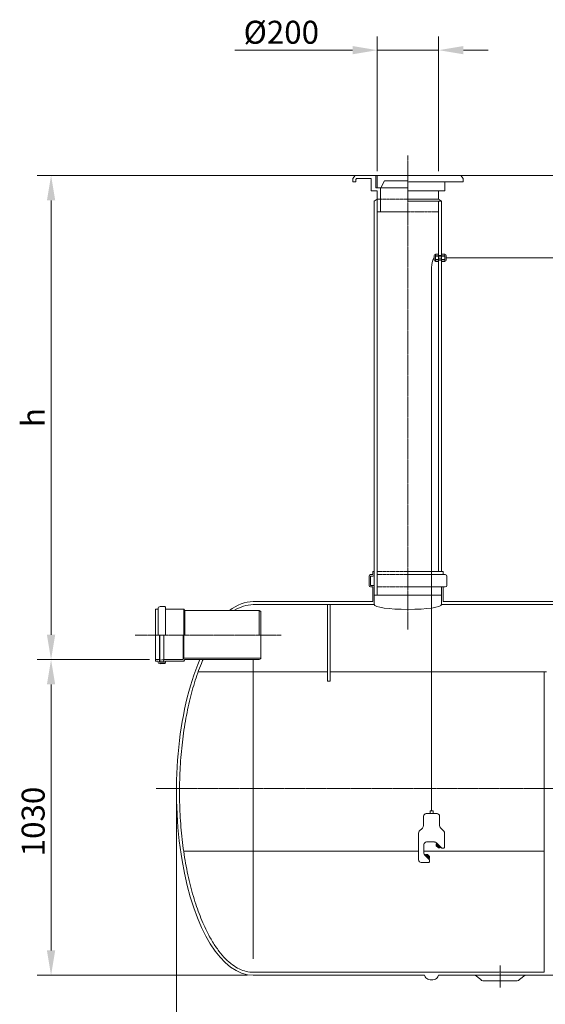
# Model space of a CAD drawing. Units: millimetres. Extents: x -9081 to -4057, y -10962 to -5475.
# Drawn here: x -9075 to -7360, y -8828 to -5614 of the extents above; entities that cross this region are included whole.
import ezdxf

# ---------------------------------------------------------------- set-up
doc = ezdxf.new("R2010")
doc.units = ezdxf.units.MM
doc.header["$MEASUREMENT"] = 0
doc.linetypes.add('CENTER2', pattern=[28.575, 19.05, -3.175, 3.175, -3.175])
doc.linetypes.add('DASHED', pattern=[0.75, 0.5, -0.25])
doc.layers.add('katkend', color=1, linetype='DASHED')
doc.layers.add('mõõde', color=7, linetype='Continuous')
doc.styles.get("Standard").update_dxf_attribs({"font": 'romans.shx'})
doc.dimstyles.new('ISO_1-30', dxfattribs={"dimscale": 30, "dimtxt": 2.5, "dimasz": 3, "dimexe": 1.5, "dimexo": 0.5, "dimgap": 0.7, "dimtad": 1, "dimdec": 0, "dimdsep": 46, "dimtxsty": 'Standard', "dimcen": 2, "dimclrd": 1, "dimclre": 1, "dimadec": 0, "dimazin": 0, "dimtfac": 0.666667, "dimtdec": 0, "dimtmove": 0, "dimatfit": 3, "dimfxl": 1, "dimtolj": 1, "dimtzin": 0, "dimarcsym": 0})

# ---------------------------------------------------------------- blocks, each defined once
blk = doc.blocks.new('*D72')
at = {"layer": 'Defpoints', "color": 0, "lineweight": 20, "transparency": 16777216}
for p in [(-8973, -6122.9), (-5780.1, -6122.9), (-8637.2, -7703.3)]:
    blk.add_point(p, dxfattribs=at)
at = {"layer": 'mõõde', "color": 1, "lineweight": -2, "transparency": 16777216}
for p, q in [((-5795.1, -6122.9), (-9018, -6122.9)), ((-8973, -7622.3), (-8973, -6203.9)), ((-8652.2, -7703.3), (-9018, -7703.3))]:
    blk.add_line(p, q, dxfattribs=at)
at = {"layer": 'mõõde', "color": 1, "lineweight": 20, "transparency": 16777216}
for points in [[(-8986.5, -6203.9), (-8959.5, -6203.9), (-8973, -6122.9)], [(-8986.5, -7622.3), (-8959.5, -7622.3), (-8973, -7703.3)]]:
    blk.add_solid(points, dxfattribs=at)
at = {"layer": 'mõõde', "color": 0, "lineweight": 20, "transparency": 16777216, "insert": (-9031.5, -6913.1), "char_height": 75, "attachment_point": 5, "rotation": 90}
blk.add_mtext('\\A1;h', dxfattribs=at)
blk = doc.blocks.new('*D74')
at = {"color": 1, "lineweight": -2, "transparency": 16777216}
for p, q in [((-8563.7, -8138.7), (-8563.7, -9188.1)), ((-4663.9, -8138.7), (-4663.9, -9188.1)), ((-8482.7, -9143.1), (-4744.9, -9143.1))]:
    blk.add_line(p, q, dxfattribs=at)
at = {"color": 1, "lineweight": 20, "transparency": 16777216}
for points in [[(-8482.7, -9129.6), (-8482.7, -9156.6), (-8563.7, -9143.1)], [(-4744.9, -9129.6), (-4744.9, -9156.6), (-4663.9, -9143.1)]]:
    blk.add_solid(points, dxfattribs=at)
at = {"layer": 'Defpoints', "color": 0, "lineweight": 20, "transparency": 16777216}
for p in [(-8563.7, -8123.7), (-4663.9, -8123.7), (-4663.9, -9143.1)]:
    blk.add_point(p, dxfattribs=at)
at = {"color": 0, "lineweight": 20, "transparency": 16777216, "insert": (-6613, -9084.6), "char_height": 75, "attachment_point": 5}
blk.add_mtext('\\A1;3900', dxfattribs=at)
blk = doc.blocks.new('*D77')
at = {"layer": 'Defpoints', "color": 0, "lineweight": 20, "transparency": 16777216}
for p in [(-8637.2, -7703.3), (-8973, -8733.7), (-8318, -8733.7)]:
    blk.add_point(p, dxfattribs=at)
at = {"layer": 'mõõde', "color": 1, "lineweight": -2, "transparency": 16777216}
for p, q in [((-8652.2, -7703.3), (-9018, -7703.3)), ((-8973, -7784.3), (-8973, -8652.7)), ((-8333, -8733.7), (-9018, -8733.7))]:
    blk.add_line(p, q, dxfattribs=at)
at = {"layer": 'mõõde', "color": 1, "lineweight": 20, "transparency": 16777216}
for points in [[(-8986.5, -7784.3), (-8959.5, -7784.3), (-8973, -7703.3)], [(-8986.5, -8652.7), (-8959.5, -8652.7), (-8973, -8733.7)]]:
    blk.add_solid(points, dxfattribs=at)
at = {"layer": 'mõõde', "color": 0, "lineweight": 20, "transparency": 16777216, "insert": (-9031.5, -8231.7), "char_height": 75, "attachment_point": 5, "rotation": 90}
blk.add_mtext('\\A1;1030', dxfattribs=at)
blk = doc.blocks.new('*D71')
at = {"layer": 'Defpoints', "color": 0, "lineweight": 20, "transparency": 16777216}
for p in [(-7908.1, -5713.6), (-7908.1, -6123.1), (-7708.1, -6123.1)]:
    blk.add_point(p, dxfattribs=at)
at = {"layer": 'mõõde', "color": 1, "lineweight": -2, "transparency": 16777216}
for p, q in [((-7908.1, -6108.1), (-7908.1, -5668.6)), ((-7708.1, -6108.1), (-7708.1, -5668.6)), ((-7989.1, -5713.6), (-8372.8, -5713.6)), ((-7708.1, -5713.6), (-7908.1, -5713.6)), ((-7627.1, -5713.6), (-7546.1, -5713.6))]:
    blk.add_line(p, q, dxfattribs=at)
at = {"layer": 'mõõde', "color": 1, "lineweight": 20, "transparency": 16777216}
for points in [[(-7989.1, -5700.1), (-7989.1, -5727.1), (-7908.1, -5713.6)], [(-7627.1, -5700.1), (-7627.1, -5727.1), (-7708.1, -5713.6)]]:
    blk.add_solid(points, dxfattribs=at)
at = {"layer": 'mõõde', "color": 0, "lineweight": 20, "transparency": 16777216, "insert": (-8221.5, -5655.1), "char_height": 75, "attachment_point": 5}
blk.add_mtext('\\A1;%%c200', dxfattribs=at)
blk = doc.blocks.new('A$C651E3928')
at = {"lineweight": 20}
for p, q in [((37.7, 168.7), (37.7, 160)), ((47.3, 168.7), (47.3, 160)), ((16.2, 151.4), (16.2, 120.3)), ((68.8, 151.4), (68.8, 120.3)), ((12.7, 112.2), (2.1, 102.6)), ((72.3, 112.2), (82.9, 102.6)), ((0, 96.3), (0, 8.6)), ((75.7, 47), (58.4, 64.3)), ((85, 96.3), (85, 50.6)), ((17.6, 58.6), (17.6, 31)), ((57.2, 60.3), (59.8, 62.9)), ((69.8, 47.7), (57.2, 60.3)), ((64.5, 47.7), (57.2, 55)), ((69.8, 47.7), (72.4, 50.3)), ((35.9, 8.6), (20.2, 24.3)), ((23.3, 26.4), (20.7, 23.8)), ((35.9, 13.8), (23.3, 26.4)), ((35.9, 19.1), (28.6, 26.4)), ((35.9, 13.8), (33.3, 11.2)), ((36.1, 7.7), (36.1, 3.4))]:
    blk.add_line(p, q, dxfattribs=at)
for points in [[(37.7, 168.7), (47.3, 168.7)], [(24.8, 160), (42.5, 160)], [(60.2, 160), (42.5, 160)], [(26, 67), (51.7, 67)], [(57.2, 55), (57.2, 60.3)], [(64.5, 47.7), (69.8, 47.7)], [(76.7, 46.7), (81.6, 46.7)], [(8.6, 0), (32.2, 0)], [(28.6, 26.4), (23.3, 26.4)], [(35.9, 19.1), (35.9, 13.8)]]:
    blk.add_lwpolyline(points, dxfattribs=at)
for centre, radius, start, end in [((25.8, 150.5), 9.57, 95.5844, 174.4156), ((59.2, 150.5), 9.57, 5.5844, 84.4156), ((9.8, 96.5), 9.81, 141.8644, 181.537), ((2.9, 121.2), 13.3, 317.3293, 356.3672), ((82, 121.2), 13.3, 183.6328, 222.6707), ((75.2, 96.5), 9.81, 358.463, 38.1356), ((28.1, 56.5), 10.7, 101.3823, 168.6177), ((50.9, 55.2), 11.8, 50.732, 86.4717), ((76.6, 48.2), 1.45, 235.1392, 273.0305), ((80.1, 51.8), 5.23, 285.9005, 317.2367), ((80.7, 51), 4.33, 319.0775, 354.4222), ((9.5, 9.5), 9.57, 185.5844, 264.4156), ((29.4, 31.7), 11.8, 183.5283, 219.268), ((31.8, 4.3), 4.33, 275.5778, 310.9225), ((31.1, 4.9), 5.23, 312.7633, 344.0995), ((34.7, 7.8), 1.45, 356.9695, 34.8608)]:
    blk.add_arc(centre, radius, start, end, dxfattribs=at)
blk = doc.blocks.new('A$C265F08D8')
at = {"lineweight": 18}
for p, q in [((0, 4.1), (0, 19.8)), ((3.2, 23), (4.4, 23)), ((3.2, 0.9), (4.4, 0.9)), ((4.4, 23), (5.5, 23.8)), ((4.4, 0.9), (4.4, 23)), ((5.5, 0), (4.4, 0.9)), ((5.5, 23.8), (14.8, 23.8)), ((5.5, 16.9), (5.5, 18.4)), ((5.5, 18.4), (14.8, 18.4)), ((5.5, 16.9), (14.8, 16.9)), ((5.5, 7), (14.8, 7)), ((5.5, 5.4), (5.5, 7)), ((5.5, 5.4), (14.8, 5.4)), ((5.5, 0), (14.8, 0)), ((14.8, 0), (14.8, 23.8)), ((14.8, 19.1), (24.8, 19.1)), ((14.8, 14.9), (24.8, 14.9)), ((14.8, 9), (24.8, 9)), ((14.8, 4.7), (24.8, 4.7)), ((24.8, 0), (24.8, 23.8)), ((34.1, 23.8), (24.8, 23.8)), ((34.1, 18.4), (24.8, 18.4)), ((34.1, 16.9), (24.8, 16.9)), ((34.1, 7), (24.8, 7)), ((34.1, 5.4), (24.8, 5.4)), ((34.1, 0), (24.8, 0)), ((35.3, 23), (34.1, 23.8)), ((34.1, 16.9), (34.1, 18.4)), ((34.1, 5.4), (34.1, 7)), ((34.1, 0), (35.3, 0.9)), ((36.4, 23), (35.3, 23)), ((35.3, 0.9), (35.3, 23)), ((36.4, 0.9), (35.3, 0.9)), ((39.6, 4.1), (39.6, 19.8))]:
    blk.add_line(p, q, dxfattribs=at)
for centre, radius, start, end in [((3.2, 19.7), 3.21, 90.0677, 179.7433), ((3.2, 4.1), 3.2, 179.9726, 269.9726), ((8, 21.1), 3.66, 132.1953, 171.6179), ((8, 21.1), 3.66, 188.3273, 227.7499), ((15.4, 11.9), 11.1, 153.4916, 206.4537), ((8, 2.7), 3.66, 132.1953, 171.6179), ((8, 2.7), 3.66, 188.3273, 227.7499), ((31.6, 21.1), 3.66, 8.3821, 47.8047), ((31.6, 21.1), 3.66, 312.2501, 351.6727), ((24.2, 11.9), 11.1, 333.5463, 26.5084), ((31.7, 2.7), 3.66, 8.3821, 47.8047), ((31.7, 2.7), 3.66, 312.2501, 351.6727), ((36.4, 19.7), 3.21, 0.2567, 89.9323), ((36.4, 4.1), 3.2, 270.0274, 0.0274)]:
    blk.add_arc(centre, radius, start, end, dxfattribs=at)
blk = doc.blocks.new('A$C145E6963')
at = {"color": 1, "linetype": 'CENTER2', "lineweight": 20, "ltscale": 0.3}
for p, q in [((1260.8, 3131.1), (1260.8, 1582.8)), ((370.4, 1564.7), (846.6, 1564.7)), ((439.3, 1064.3), (2673.5, 1064.3)), ((1561.5, 486.7), (1561.5, 414.4))]:
    blk.add_line(p, q, dxfattribs=at)
at = {"lineweight": 20}
for p, q in [((1088.2, 3065.1), (1080.8, 3055.1)), ((1080.8, 3045.1), (1080.8, 3055.1)), ((1160.8, 3065.1), (1088.2, 3065.1)), ((1093.2, 3055.1), (1090.8, 3051.9)), ((1140.8, 3055.1), (1093.2, 3055.1)), ((1140.8, 3015.1), (1140.8, 3055.1)), ((1155.8, 3025.1), (1155.8, 3065.1)), ((1260.8, 3065.1), (1160.8, 3065.1)), ((1160.8, 3065.1), (1160.8, 3025.1)), ((1160.8, 3065.1), (1160.8, 3025.1)), ((1260.8, 3065.1), (1433.5, 3065.1)), ((1433.5, 3065.1), (1440.8, 3055.1)), ((1440.8, 3045.1), (1440.8, 3055.1)), ((1090.8, 3045.1), (1080.8, 3045.1)), ((1090.8, 3045.1), (1090.8, 3051.9)), ((1155.8, 3025.1), (1172, 3025.1)), ((1160.8, 3025.1), (1172, 3025.1)), ((1260.8, 3025.1), (1170.8, 3025.1)), ((1170.8, 3025.1), (1170.8, 2947.1)), ((1184.8, 3048.2), (1172, 3025.1)), ((1184.8, 3048.2), (1172, 3025.1)), ((1260.8, 3048.2), (1184.8, 3048.2)), ((1440.8, 3045.1), (1260.8, 3045.1)), ((1380.8, 3015.1), (1380.8, 3045.1)), ((1140.8, 3015.1), (1160.8, 3015.1)), ((1160.8, 3015.1), (1160.8, 2947.1)), ((1260.8, 3015.1), (1370.8, 3015.1)), ((1360.8, 3015.1), (1360.8, 2988.5)), ((1370.8, 3015.1), (1380.8, 3015.1)), ((1150.8, 2981.4), (1160.7, 2988.5)), ((1160.7, 2988.5), (1160.8, 2988.5)), ((1160.8, 2988.6), (1160.8, 1695.7)), ((1370.8, 2981.4), (1361, 2988.5)), ((1160.8, 2947.1), (1260.8, 2947.1)), ((1160.8, 2947.1), (1170.8, 2947.1)), ((1150.8, 1772.3), (1145.8, 1772.3)), ((1260.8, 1772.3), (1375.8, 1772.3)), ((1145.8, 1762.3), (1138.8, 1762.3)), ((1138.8, 1757.3), (1145.8, 1757.3)), ((1260.8, 1762.3), (1382.8, 1762.3)), ((1150.8, 1727.3), (1138.8, 1727.3)), ((1145.8, 1722.3), (1138.8, 1722.3)), ((1150.8, 1727.3), (1150.8, 1674.3)), ((1260.8, 1722.3), (1382.8, 1722.3)), ((1145.8, 1674.3), (755.7, 1674.3)), ((1260.8, 1695.7), (1150.8, 1695.7)), ((2038.3, 1674.3), (1375.8, 1674.3)), ((1150.8, 1664.3), (755.9, 1664.3)), ((3198.7, 1664.3), (1370.8, 1664.3)), ((1705.3, 1444.5), (1713.1, 1444.5)), ((755.6, 464.3), (1705.1, 464.3)), ((755.6, 454.3), (1315.4, 454.3)), ((1360.4, 454.3), (2059.9, 454.3)), ((1479.9, 454.3), (1498.5, 440.4)), ((1643.1, 454.3), (1624.5, 440.4)), ((1617.7, 436), (1505.3, 436))]:
    blk.add_line(p, q, dxfattribs=at)
at = {"lineweight": 20, "ltscale": 0.3}
for p, q in [((1150.8, 2981.4), (1150.8, 1664.3)), ((1370.8, 2981.4), (1370.8, 1772.3)), ((1145.8, 1772.3), (1145.8, 1762.3)), ((1375.8, 1772.3), (1375.8, 1762.3)), ((1133.8, 1757.3), (1133.8, 1727.3)), ((1138.8, 1757.3), (1138.8, 1727.3)), ((1387.8, 1757.3), (1387.8, 1727.3)), ((1145.8, 1722.3), (1145.8, 1674.3)), ((1375.8, 1722.3), (1375.8, 1674.3))]:
    blk.add_line(p, q, dxfattribs=at)
at = {"lineweight": 18}
for p, q in [((1361, 2988.5), (1260.8, 2988.5)), ((1370.8, 2981.4), (1260.8, 2981.4)), ((1338.1, 2765), (1338.1, 991.2)), ((436.4, 1480.1), (436.4, 1649.4)), ((436.4, 1649.4), (445.1, 1649.4)), ((445.1, 1564.7), (445.1, 1650.8)), ((452.1, 1657.8), (466.9, 1657.8)), ((469.1, 1655.6), (466.9, 1657.8)), ((469.1, 1564.7), (469.1, 1655.6)), ((469.1, 1649.4), (529.5, 1649.4)), ((529.5, 1649.4), (529.5, 1564.7)), ((532.4, 1644.7), (529.5, 1649.4)), ((532.4, 1644.7), (775.7, 1644.7)), ((532.4, 1644.7), (532.4, 1564.7)), ((775.7, 1644.7), (775.7, 1564.7)), ((775.7, 1644.7), (780.6, 1641.9)), ((780.6, 1641.9), (780.6, 1487.6)), ((449.8, 1478.6), (449.8, 1564.7)), ((450.6, 1564.7), (450.6, 1482)), ((463.7, 1564.7), (463.7, 1484.2)), ((464.5, 1476.3), (464.5, 1564.7)), ((526.9, 1564.7), (526.9, 1484.8)), ((529.8, 1564.7), (529.8, 1489.4)), ((436.4, 1484.8), (449.8, 1484.8)), ((436.4, 1480.1), (445.1, 1480.1)), ((445.1, 1480.1), (445.1, 1478.6)), ((450.6, 1482), (450.6, 1478.9)), ((451.8, 1483.5), (463.1, 1484.8)), ((463.7, 1484.2), (461.3, 1483.3)), ((461.3, 1483.3), (462.2, 1483.3)), ((463.1, 1484.8), (463.7, 1484.2)), ((463.7, 1481.8), (463.7, 1478.9)), ((464.5, 1484.8), (526.9, 1484.8)), ((469.1, 1480.1), (529.5, 1480.1)), ((469.1, 1480.1), (469.1, 1477.2)), ((529.8, 1489.4), (526.9, 1484.8)), ((532.4, 1484.8), (529.5, 1480.1)), ((529.8, 1489.4), (780.6, 1489.4)), ((532.4, 1484.8), (775.7, 1484.8)), ((775.7, 1484.8), (780.6, 1487.6)), ((452, 1477.5), (462.2, 1477.5)), ((452.1, 1476.3), (464.5, 1476.3)), ((452.1, 1471.7), (466.9, 1471.7)), ((469.1, 1473.8), (466.9, 1471.7)), ((467.6, 1477.2), (469.1, 1477.2)), ((467.6, 1477.2), (467.6, 1475.7)), ((467.6, 1475.7), (469.1, 1475.7)), ((469.1, 1475.7), (469.1, 1473.8)), ((1705.1, 464.3), (1705.3, 1444.5))]:
    blk.add_line(p, q, dxfattribs=at)
at = {"lineweight": 15}
blk.add_line((755.7, 508.3), (755.7, 1484.8), dxfattribs=at)
at = {"color": 5, "lineweight": 20}
for p, q in [((576, 1444.5), (998.7, 1444.5)), ((1006.7, 1444.5), (1705.3, 1444.5))]:
    blk.add_line(p, q, dxfattribs=at)
at = {"color": 39, "lineweight": 20}
for p, q in [((529, 859.3), (1295.6, 859.3)), ((1313.2, 859.3), (1705.2, 859.3))]:
    blk.add_line(p, q, dxfattribs=at)
at = {"lineweight": 18}
blk.add_lwpolyline([(998.7, 1664.3), (1006.7, 1664.3), (1006.7, 1414.3), (998.7, 1414.3)], close=True, dxfattribs=at)
at = {"lineweight": 20}
blk.add_lwpolyline([(1315.4, 454.3, 0.139889), (1317, 448.9, 0.107118), (1322, 443.7, 0.079812), (1329, 440.5, 0.067459), (1337.9, 439.3, 0.067459), (1346.9, 440.5, 0.079812), (1353.8, 443.7, 0.107118), (1358.9, 448.9, 0.139889), (1360.4, 454.3, 0.139889)], format="xyb", dxfattribs=at)
for centre, radius, start, end in [((1400.3, 2766.4), 62.2, 151.0515, 181.2756), ((1145.8, 1762.3), 5, 270, 0), ((1138.8, 1727.3), 5, 180, 270), ((1382.8, 1727.3), 5, 270, 0), ((1505.3, 443.5), 7.5, 204.7885, 270), ((1617.7, 443.5), 7.5, 270, 335.2115)]:
    blk.add_arc(centre, radius, start, end, dxfattribs=at)
at = {"lineweight": 20, "ltscale": 0.3}
for centre, start, end in [((1138.8, 1757.3), 90, 180), ((1382.8, 1757.3), 0, 90)]:
    blk.add_arc(centre, 5, start, end, dxfattribs=at)
at = {"lineweight": 18}
for centre, radius, start, end in [((452.1, 1650.8), 6.98, 90, 180), ((452.1, 1478.6), 6.98, 180, 270), ((452.1, 1478.6), 2.33, 180, 270), ((452, 1482), 1.45, 96.6405, 180), ((452, 1478.9), 1.45, 180, 270), ((462.2, 1481.8), 1.45, 0, 90), ((462.2, 1478.9), 1.45, 270, 0)]:
    blk.add_arc(centre, radius, start, end, dxfattribs=at)
at = {"lineweight": 20, "extrusion": (0, 0, -1)}
for centre, major_axis, ratio, start_param, end_param in [((755.7, 1074.3), (0, 600), 0.417187, -0.315266, 0), ((755.9, 1064.3), (0, 600), 0.417187, -0.256118, 0), ((1260.8, 1664.3), (-110, 0), 0.140874, 3.141593, 4.712389), ((755.6, 1054.3), (0, 600), 0.417187, 3.141593, 5.512462)]:
    blk.add_ellipse(centre, major_axis=major_axis, ratio=ratio, start_param=start_param, end_param=end_param, dxfattribs=at)
at = {"lineweight": 20}
blk.add_ellipse((1260.8, 1664.3), major_axis=(110, 0), ratio=0.140874, start_param=3.141593, end_param=4.712389, dxfattribs=at)
blk.add_open_spline([(755.6, 464.3), (748.1, 464.3), (740.6, 465.2), (725.5, 468.8), (718, 471.5), (702.9, 478.8), (695.4, 483.4), (680.4, 494.4), (673, 500.9), (658.3, 515.7), (651.1, 524), (637, 542.4), (630, 552.5), (616.6, 574.3), (610.1, 586.1), (595.2, 616.2), (586.9, 635.2), (571.6, 675.9), (564.5, 697.6), (551.6, 743.1), (545.8, 767), (535.6, 816.5), (531.3, 842.1), (524.1, 894.6), (521.3, 921.4), (517.2, 975.8), (515.9, 1003.3), (515, 1058.6), (515.4, 1086.3), (517.7, 1141.2), (519.6, 1168.5), (525.1, 1222.2), (528.6, 1248.6), (537.1, 1299.9), (542.1, 1324.8), (553.4, 1372.7), (559.8, 1395.7), (573.8, 1439.2), (581.4, 1459.8), (590.4, 1480.8), (591.1, 1482.6), (592, 1484.8)], degree=3, knots=[6.283185, 6.283185, 6.283185, 6.283185, 6.382729, 6.382729, 6.482273, 6.482273, 6.581816, 6.581816, 6.68136, 6.68136, 6.780903, 6.780903, 6.880447, 6.880447, 6.979991, 6.979991, 7.119122, 7.119122, 7.258254, 7.258254, 7.397385, 7.397385, 7.536517, 7.536517, 7.675649, 7.675649, 7.81478, 7.81478, 7.953912, 7.953912, 8.093043, 8.093043, 8.232175, 8.232175, 8.371307, 8.371307, 8.510438, 8.510438, 8.64957, 8.64957, 8.66265, 8.66265, 8.66265, 8.66265], dxfattribs=at)
at = {"layer": 'katkend', "lineweight": 20, "ltscale": 2}
for p, q in [((1160.8, 2988.5), (1260.8, 2988.5)), ((1260.8, 2947.1), (1360.8, 2947.1)), ((1160.8, 1772.3), (1260.8, 1772.3)), ((1160.8, 1762.3), (1260.8, 1762.3)), ((1160.8, 1722.3), (1260.8, 1722.3))]:
    blk.add_line(p, q, dxfattribs=at)
at = {"layer": 'katkend', "lineweight": 20, "ltscale": 3}
blk.add_line((1360.8, 2981.4), (1360.8, 1772.3), dxfattribs=at)
at = {"layer": 'katkend', "color": 0, "linetype": 'ByBlock', "lineweight": 20, "ltscale": 3}
blk.add_line((1385.7, 2796.5), (2662.3, 2796.5), dxfattribs=at)
at = {"layer": 'katkend', "lineweight": 20}
for p, q in [((1370.8, 1664.3), (1370.8, 1722.3)), ((1260.8, 1695.7), (1370.8, 1695.7))]:
    blk.add_line(p, q, dxfattribs=at)
at = {"lineweight": 20, "xscale": -1, "rotation": 359.9989760097735}
blk.add_blockref('A$C265F08D8', (1385.7, 2784.6), dxfattribs=at)
at = {"lineweight": 20}
blk.add_blockref('A$C651E3928', (1295.6, 822.5), dxfattribs=at)
dim = blk.add_linear_dim(base=(4405.1, 45), p1=(505.3, 1064.3), p2=(4405.1, 1064.3), dimstyle='ISO_1-30', override={"dimtxt": 2.5, "dimasz": 2.7}, dxfattribs=at)
dim.commit()
dim.dimension.update_dxf_attribs({"geometry": '*D74', "text_midpoint": (2456, 45), "dimtype": 128, "insert": (9069, 9188.1)})
at = {"layer": 'mõõde', "lineweight": 20}
dim = blk.add_linear_dim(base=(1160.8, 3474.5), p1=(1360.8, 3064.9), p2=(1160.8, 3064.9), angle=180, text='%%c<>', dimstyle='ISO_1-30', override={"dimasz": 2.7}, dxfattribs=at)
dim.commit()
dim.dimension.update_dxf_attribs({"geometry": '*D71', "text_midpoint": (847.5, 3533), "insert": (9069, 9188.1)})
dim = blk.add_linear_dim(base=(96, 3065.1), p1=(431.7, 1484.8), p2=(3288.8, 3065.1), angle=90, text='h', dimstyle='ISO_1-30', override={"dimasz": 2.7}, dxfattribs=at)
dim.commit()
dim.dimension.update_dxf_attribs({"geometry": '*D72', "text_midpoint": (96, 2274.9), "dimtype": 128, "insert": (9069, 9188.1)})
dim = blk.add_linear_dim(base=(96, 454.3113), p1=(431.7293, 1484.7556), p2=(750.9379, 454.3113), angle=90, dimstyle='ISO_1-30', override={"dimtxt": 2.5, "dimasz": 2.7}, dxfattribs=at)
dim.commit()
dim.dimension.update_dxf_attribs({"geometry": '*D77', "text_midpoint": (96, 956.378), "dimtype": 128, "insert": (9068.9712, 9188.0564)})

msp = doc.modelspace()

# ---------------------------------------------------------------- block references
at = {"lineweight": 20}
msp.add_blockref('A$C145E6963', (-9069, -9188.1), dxfattribs=at)

doc.saveas('drawing.dxf')
